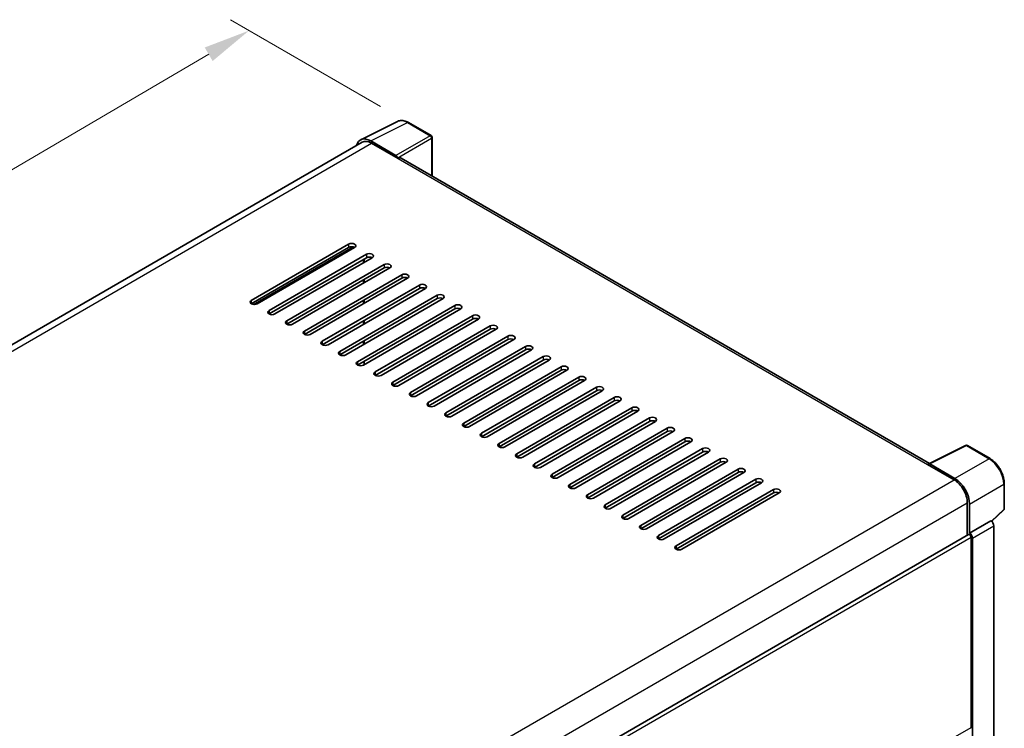
# Model space of a CAD drawing. Units: millimetres. Extents: x 5 to 9068, y 9 to 1274.
# Drawn here: x 837 to 1046, y 395 to 546 of the extents above; entities that cross this region are included whole.
import ezdxf

# ---------------------------------------------------------------- set-up
doc = ezdxf.new("R2010")
doc.units = ezdxf.units.MM
for name, color, linetype, lineweight in [('Dimension (ISO)', 7, 'Continuous', 18), ('Visible (ISO)', 7, 'Continuous', 35), ('Visible Narrow (ISO)', 7, 'Continuous', 25)]:
    doc.layers.add(name, color=color, linetype=linetype, lineweight=lineweight)
doc.styles.add('Note Text (TK)', font='MS PGothic.ttf')
doc.dimstyles.new('Default - Method 1b (TK)', dxfattribs={"dimscale": 4, "dimtxt": 2.5, "dimasz": 2.5, "dimexe": 1, "dimexo": 1.5, "dimgap": 1, "dimtad": 1, "dimtoh": 1, "dimrnd": 1e-08, "dimdsep": 46, "dimtxsty": 'Note Text (TK)', "dimcen": 0.09, "dimdle": 5, "dimclrd": 100, "dimclre": 100, "dimclrt": 7, "dimadec": 1, "dimazin": 1, "dimtfac": 1, "dimtmove": 0, "dimatfit": 3, "dimfxl": 1, "dimtolj": 1, "dimlwd": -1, "dimlwe": -1, "dimarcsym": 0})

# ---------------------------------------------------------------- blocks, each defined once
blk = doc.blocks.new('*D30')
at = {"layer": 'Defpoints', "color": 0}
for p in [(885.56, 543.33), (919.5, 523.74), (699.34, 395.16)]:
    blk.add_point(p, dxfattribs=at)
at = {"layer": 'Dimension (ISO)', "color": 100}
for p, q in [((913.52, 527.19), (881.57, 545.63)), ((674.29, 419.66), (876.93, 538.28)), ((693.36, 398.62), (661.68, 416.91))]:
    blk.add_line(p, q, dxfattribs=at)
for points in [[(876.09, 539.72), (877.77, 536.84), (885.56, 543.33)], [(673.45, 421.1), (675.14, 418.22), (665.66, 414.61)]]:
    blk.add_solid(points, dxfattribs=at)
at = {"layer": 'Dimension (ISO)', "color": 7, "insert": (762.25, 481.58), "char_height": 10, "attachment_point": 4, "rotation": 30.344, "style": 'Note Text (TK)'}
blk.add_mtext('\\A1;{\\Q-29.656;\\W0.819;\\H0.816x; \\fＭＳ Ｐゴシック|b0|i0;\\H10.0000;350}', dxfattribs=at)

msp = doc.modelspace()

# ---------------------------------------------------------------- linework, layer by layer
at = {"layer": 'Visible (ISO)'}
for p, q in [((909.3314, 520.0801), (917.1533, 523.9866)), ((924.3193, 520.9562), (919.5022, 523.7373)), ((924.5415, 512.3607), (924.5415, 520.5713)), ((909.6328, 519.5607), (711.7488, 405.3124)), ((916.8184, 516.7316), (911.4737, 519.8173)), ((911.6328, 519.3626), (917.2896, 516.0966)), ((917.1325, 516.1874), (917.1325, 516.1876)), ((1030.5416, 451.1615), (917.9563, 516.1627)), ((886.0198, 485.8863), (906.7616, 497.8615)), ((906.7616, 497.1358), (886.0198, 485.1605)), ((886.6483, 485.0102), (907.807, 497.2261)), ((908.0187, 497.1358), (887.2769, 485.1605)), ((889.791, 483.7089), (910.5328, 495.6842)), ((904.876, 495.3213), (904.6919, 495.4276)), ((910.5328, 494.9584), (889.791, 482.9832)), ((911.7899, 494.9584), (891.0481, 482.9832)), ((893.5623, 481.5316), (914.3041, 493.5069)), ((909.9043, 493.8698), (909.9043, 494.5956)), ((910.0614, 493.9605), (910.0614, 494.6863)), ((914.3041, 492.7811), (893.5623, 480.8058)), ((915.5611, 492.7811), (894.8193, 480.8058)), ((897.3335, 479.3543), (918.0753, 491.3296)), ((918.0753, 490.6038), (897.3335, 478.6285)), ((919.3324, 490.6038), (898.5906, 478.6285)), ((901.1047, 477.177), (921.8465, 489.1522)), ((909.9043, 489.5151), (909.9043, 490.2409)), ((910.0614, 489.6059), (910.0614, 490.3316)), ((921.8465, 488.4265), (901.1047, 476.4512)), ((923.1036, 488.4265), (902.3618, 476.4512)), ((904.876, 474.9996), (925.6178, 486.9749)), ((925.6178, 486.2491), (904.876, 474.2739)), ((926.8748, 486.2491), (906.133, 474.2739)), ((908.6472, 472.8223), (929.389, 484.7976)), ((909.9043, 485.1605), (909.9043, 485.8863)), ((910.0614, 485.2512), (910.0614, 485.977)), ((929.389, 484.0718), (908.6472, 472.0965)), ((930.6461, 484.0718), (909.9043, 472.0965)), ((912.4184, 470.645), (933.1602, 482.6203)), ((909.9043, 480.8058), (909.9043, 481.5316)), ((910.0614, 480.8966), (910.0614, 481.6223)), ((933.1602, 481.8945), (912.4184, 469.9192)), ((934.4173, 481.8945), (913.6755, 469.9192)), ((916.1897, 468.4677), (936.9315, 480.4429)), ((936.9315, 479.7172), (916.1897, 467.7419)), ((938.1885, 479.7172), (917.4467, 467.7419)), ((909.9043, 476.4512), (909.9043, 477.177)), ((910.0614, 476.5419), (910.0614, 477.2677)), ((919.9609, 466.2903), (940.7027, 478.2656)), ((940.7027, 477.5398), (919.9609, 465.5646)), ((941.9598, 477.5398), (921.218, 465.5646)), ((923.7321, 464.113), (944.4739, 476.0883)), ((944.4739, 475.3625), (923.7321, 463.3872)), ((945.731, 475.3625), (924.9892, 463.3872)), ((910.0614, 472.1873), (910.0614, 472.913)), ((927.5034, 461.9357), (948.2452, 473.911)), ((948.2452, 473.1852), (927.5034, 461.2099)), ((949.5023, 473.1852), (928.7605, 461.2099)), ((931.2746, 459.7584), (952.0164, 471.7336)), ((952.0164, 471.0079), (931.2746, 459.0326)), ((953.2735, 471.0079), (932.5317, 459.0326)), ((935.0458, 457.581), (955.7876, 469.5563)), ((955.7876, 468.8305), (935.0458, 456.8553)), ((957.0447, 468.8305), (936.3029, 456.8553)), ((938.8171, 455.4037), (959.5589, 467.379)), ((959.5589, 466.6532), (938.8171, 454.6779)), ((960.816, 466.6532), (940.0742, 454.6779)), ((942.5883, 453.2264), (963.3301, 465.2017)), ((963.3301, 464.4759), (942.5883, 452.5006)), ((964.5872, 464.4759), (943.8454, 452.5006)), ((946.3596, 451.0491), (967.1014, 463.0244)), ((967.1014, 462.2986), (946.3596, 450.3233)), ((968.3584, 462.2986), (947.6166, 450.3233)), ((950.1308, 448.8717), (970.8726, 460.847)), ((970.8726, 460.1213), (950.1308, 448.146)), ((972.1297, 460.1213), (951.3879, 448.146)), ((953.902, 446.6944), (974.6438, 458.6697)), ((974.6438, 457.9439), (953.902, 445.9686)), ((975.9009, 457.9439), (955.1591, 445.9686)), ((957.6733, 444.5171), (978.4151, 456.4924)), ((978.4151, 455.7666), (957.6733, 443.7913)), ((979.6721, 455.7666), (958.9303, 443.7913)), ((961.4445, 442.3398), (982.1863, 454.3151)), ((982.1863, 453.5893), (961.4445, 441.614)), ((983.4434, 453.5893), (962.7016, 441.614)), ((1030.3694, 451.0755), (1038.1913, 454.9819)), ((1043.4293, 452.188), (1038.6121, 454.9692)), ((965.2157, 440.1624), (985.9575, 452.1377)), ((985.9575, 451.412), (965.2157, 439.4367)), ((987.2146, 451.412), (966.4728, 439.4367)), ((968.987, 437.9851), (989.7288, 449.9604)), ((989.7288, 449.2346), (968.987, 437.2593)), ((990.9859, 449.2346), (970.2441, 437.2593)), ((1030.1124, 450.9583), (1035.7693, 447.6924)), ((1030.2696, 450.8678), (1030.2696, 450.8676)), ((1035.9283, 447.9634), (1030.5836, 451.0492)), ((972.7582, 435.8078), (993.5, 447.7831)), ((993.5, 447.0573), (972.7582, 435.082)), ((994.7571, 447.0573), (974.0153, 435.082)), ((976.5294, 433.6305), (997.2712, 445.6058)), ((997.2712, 444.88), (976.5294, 432.9047)), ((998.5283, 444.88), (977.7865, 432.9047)), ((1046.4782, 441.526), (1046.4782, 446.9071)), ((1038.5977, 442.7934), (1038.5977, 435.8674)), ((1039.0691, 436.3521), (1039.0691, 442.5234)), ((1043.7949, 438.8479), (1046.3356, 441.1998)), ((1039.0691, 436.3521), (1043.6185, 438.9787)), ((1043.6189, 438.9785), (1043.6185, 438.9787)), ((1044.2471, 352.6284), (1044.2471, 437.8905)), ((840.0444, 321.2326), (1038.8469, 436.0113)), ((1039.0695, 436.3519), (1039.0691, 436.3521)), ((1039.3834, 394.983), (1039.3834, 435.4449)), ((1039.6977, 349.6216), (1039.6977, 435.2639))]:
    msp.add_line(p, q, dxfattribs=at)
for centre, start, end in [((924.0971, 520.5713), 0, 60), ((1038.3899, 454.5843), 60, 116.538708), ((1046.0337, 441.526), 312.789481, 0)]:
    msp.add_arc(centre, 0.4444, start, end, dxfattribs=at)
for centre, major_axis, ratio, start_param, end_param in [((911.4775, 516.184), (-2.2249, 3.8537), 0.5766475, 5.49839613, 6.80992005), ((911.6328, 516.0966), (-2, 3.4641), 0.57735027, 5.49778714, 6.28318531), ((916.818, 516.3687), (0.2222, -0.3849), 0.5780539, 0.78600715, 2.3555855), ((917.2896, 515.008), (0.6667, 1.1547), 0.57735027, 0, 0.78539816), ((907.3901, 497.4987), (0.8889, 0), 0.57735027, 5.49778716, 8.63937978), ((907.3901, 496.7729), (-0.8889, 0), 0.57735027, 3.92699082, 5.49778713), ((911.1614, 495.3213), (0.8889, 0), 0.57735027, 5.49778716, 8.63937978), ((911.1614, 494.5956), (-0.8889, 0), 0.57735027, 3.92699082, 5.49778713), ((914.9326, 493.144), (0.8889, 0), 0.57735027, 5.49778716, 8.63937978), ((914.9326, 492.4182), (-0.8889, 0), 0.57735027, 3.92699082, 5.49778713), ((918.7038, 490.9667), (0.8889, 0), 0.57735027, 5.49778716, 8.63937978), ((918.7038, 490.2409), (-0.8889, 0), 0.57735027, 3.92699082, 5.49778713), ((922.4751, 488.7894), (0.8889, 0), 0.57735027, 5.49778716, 8.63937978), ((922.4751, 488.0636), (-0.8889, 0), 0.57735027, 3.92699082, 5.49778713), ((926.2463, 486.612), (0.8889, 0), 0.57735027, 5.49778716, 8.63937978), ((886.6483, 485.5234), (-0.8889, 0), 0.57735027, 5.49778716, 8.63937978), ((926.2463, 485.8863), (-0.8889, 0), 0.57735027, 3.92699082, 5.49778713), ((930.0175, 484.4347), (0.8889, 0), 0.57735027, 5.49778716, 8.63937978), ((890.4196, 483.346), (-0.8889, 0), 0.57735027, 5.49778716, 8.63937978), ((930.0175, 483.7089), (-0.8889, 0), 0.57735027, 3.92699082, 5.49778713), ((933.7888, 482.2574), (0.8889, 0), 0.57735027, 5.49778716, 8.63937978), ((894.1908, 481.1687), (-0.8889, 0), 0.57735027, 5.49778716, 8.63937978), ((933.7888, 481.5316), (-0.8889, 0), 0.57735027, 3.92699082, 5.49778713), ((937.56, 480.0801), (0.8889, 0), 0.57735027, 5.49778716, 8.63937978), ((897.962, 478.9914), (-0.8889, 0), 0.57735027, 5.49778716, 8.63937978), ((937.56, 479.3543), (-0.8889, 0), 0.57735027, 3.92699082, 5.49778713), ((941.3312, 477.9027), (0.8889, 0), 0.57735027, 5.49778716, 8.63937978), ((901.7333, 476.8141), (-0.8889, 0), 0.57735027, 5.49778716, 8.63937978), ((941.3312, 477.177), (-0.8889, 0), 0.57735027, 3.92699082, 5.49778713), ((905.5045, 474.6367), (-0.8889, 0), 0.57735027, 5.49778716, 8.63937978), ((945.1025, 475.7254), (0.8889, 0), 0.57735027, 5.49778716, 8.63937978), ((945.1025, 474.9996), (-0.8889, 0), 0.57735027, 3.92699082, 5.49778713), ((909.2757, 472.4594), (-0.8889, 0), 0.57735027, 5.49778716, 8.63937978), ((948.8737, 473.5481), (0.8889, 0), 0.57735027, 5.49778715, 8.63937978), ((948.8737, 472.8223), (-0.8889, 0), 0.57735027, 3.92699082, 5.49778713), ((913.047, 470.2821), (-0.8889, 0), 0.57735027, 5.49778716, 8.63937978), ((952.645, 471.3708), (0.8889, 0), 0.57735027, 5.49778715, 8.63937978), ((952.645, 470.645), (-0.8889, 0), 0.57735027, 3.92699082, 5.49778713), ((916.8182, 468.1048), (-0.8889, 0), 0.57735027, 5.49778716, 8.63937978), ((956.4162, 469.1934), (0.8889, 0), 0.57735027, 5.49778716, 8.63937978), ((956.4162, 468.4677), (-0.8889, 0), 0.57735027, 3.92699082, 5.49778713), ((920.5894, 465.9274), (-0.8889, 0), 0.57735027, 5.49778716, 8.63937978), ((960.1874, 467.0161), (0.8889, 0), 0.57735027, 5.49778716, 8.63937978), ((960.1874, 466.2903), (-0.8889, 0), 0.57735027, 3.92699082, 5.49778713), ((924.3607, 463.7501), (-0.8889, 0), 0.57735027, 5.49778716, 8.63937978), ((963.9587, 464.8388), (0.8889, 0), 0.57735027, 5.49778716, 8.63937978), ((963.9587, 464.113), (-0.8889, 0), 0.57735027, 3.92699082, 5.49778713), ((928.1319, 461.5728), (-0.8889, 0), 0.57735027, 5.49778716, 8.63937978), ((967.7299, 462.6615), (0.8889, 0), 0.57735027, 5.49778716, 8.63937978), ((967.7299, 461.9357), (-0.8889, 0), 0.57735027, 3.92699082, 5.49778713), ((931.9032, 459.3955), (-0.8889, 0), 0.57735027, 5.49778716, 8.63937978), ((971.5011, 460.4841), (0.8889, 0), 0.57735027, 5.49778716, 8.63937978), ((971.5011, 459.7584), (-0.8889, 0), 0.57735027, 3.92699082, 5.49778713), ((935.6744, 457.2182), (-0.8889, 0), 0.57735027, 5.49778716, 8.63937978), ((975.2724, 458.3068), (0.8889, 0), 0.57735027, 5.49778716, 8.63937978), ((975.2724, 457.581), (-0.8889, 0), 0.57735027, 3.92699082, 5.49778713), ((939.4456, 455.0408), (-0.8889, 0), 0.57735027, 5.49778716, 8.63937978), ((979.0436, 456.1295), (0.8889, 0), 0.57735027, 5.49778716, 8.63937978), ((979.0436, 455.4037), (-0.8889, 0), 0.57735027, 3.92699082, 5.49778713), ((943.2169, 452.8635), (-0.8889, 0), 0.57735027, 5.49778716, 8.63937978), ((982.8148, 453.9522), (0.8889, 0), 0.57735027, 5.49778716, 8.63937978), ((982.8148, 453.2264), (-0.8889, 0), 0.57735027, 3.92699082, 5.49778713), ((986.5861, 451.7748), (0.8889, 0), 0.57735027, 5.49778716, 8.63937978), ((986.5861, 451.0491), (-0.8889, 0), 0.57735027, 3.92699082, 5.49778713), ((1030.584, 450.6858), (-0.2225, 0.3854), 0.5766475, 5.49839613, 7.06797448), ((946.9881, 450.6862), (-0.8889, 0), 0.57735027, 5.49778716, 8.63937978), ((990.3573, 449.5975), (0.8889, 0), 0.57735027, 5.49778716, 8.63937978), ((990.3573, 448.8717), (-0.8889, 0), 0.57735027, 3.92699082, 5.49778713), ((1030.1124, 449.8697), (0.6667, 1.1547), 0.57735027, 0.53865784, 0.78539816), ((950.7593, 448.5089), (-0.8889, 0), 0.57735027, 5.49778716, 8.63937978), ((994.1285, 447.4202), (0.8889, 0), 0.57735027, 5.49778716, 8.63937978), ((994.1285, 446.6944), (-0.8889, 0), 0.57735027, 3.92699082, 5.49778713), ((1035.7693, 444.4264), (2, -3.4641), 0.57735027, 0.78539816, 2.35619449), ((1035.9245, 444.3345), (2.2222, -3.849), 0.5780539, 0.78600715, 2.3555855), ((954.5306, 446.3315), (-0.8889, 0), 0.57735027, 5.49778716, 8.63937978), ((997.8998, 445.2429), (0.8889, 0), 0.57735027, 5.49778716, 8.63937978), ((997.8998, 444.5171), (-0.8889, 0), 0.57735027, 3.92699082, 5.49778713), ((958.3018, 444.1542), (-0.8889, 0), 0.57735027, 5.49778716, 8.63937978), ((962.073, 441.9769), (-0.8889, 0), 0.57735027, 5.49778716, 8.63937978), ((965.8443, 439.7996), (-0.8889, 0), 0.57735027, 5.49778716, 8.63937978), ((1043.6182, 438.2527), (-0.4444, 0.7698), 0.5780539, 3.9275998, 5.49717816), ((969.6155, 437.6222), (-0.8889, 0), 0.57735027, 5.49778716, 8.63937978), ((973.3868, 435.4449), (-0.8889, 0), 0.57735027, 5.49778716, 8.63937978), ((1039.0691, 435.6264), (-0.2222, 0.3849), 0.57735027, 3.92699082, 6.28318531), ((1039.0687, 435.6261), (0.4444, -0.7698), 0.5780539, 0.78600715, 2.3555855), ((977.158, 433.2676), (-0.8889, 0), 0.57735027, 5.49778716, 8.63937978), ((1039.0691, 395.1644), (0.2222, -0.3849), 0.57735027, 0, 0.78539816)]:
    msp.add_ellipse(centre, major_axis=major_axis, ratio=ratio, start_param=start_param, end_param=end_param, dxfattribs=at)
for points, knots in [([(919.5022, 523.7373), (919.344, 523.8287), (919.184, 523.9074), (918.8623, 524.0369), (918.7007, 524.0878), (918.378, 524.1588), (918.217, 524.1789), (917.899, 524.1851), (917.742, 524.171), (917.438, 524.1062), (917.2911, 524.0554), (917.1533, 523.9866)], [-0.784789176, -0.784789176, -0.784789176, -0.784789176, -0.634804167, -0.634804167, -0.484819157, -0.484819157, -0.334834148, -0.334834148, -0.184849139, -0.184849139, -0.03486413, -0.03486413, -0.03486413, -0.03486413]), ([(1046.4782, 446.9071), (1046.4782, 447.0982), (1046.4652, 447.2945), (1046.4145, 447.6935), (1046.3768, 447.8963), (1046.278, 448.3045), (1046.217, 448.5099), (1046.0731, 448.9191), (1045.9903, 449.1229), (1045.8049, 449.5246), (1045.7023, 449.7226), (1045.4796, 450.1083), (1045.3594, 450.2962), (1045.1042, 450.6576), (1044.9691, 450.8312), (1044.6867, 451.1604), (1044.5393, 451.316), (1044.2352, 451.6056), (1044.0785, 451.7397), (1043.7582, 451.9831), (1043.5948, 452.0925), (1043.4293, 452.188)], [-0.78478918, -0.78478918, -0.78478918, -0.78478918, -0.62783134, -0.62783134, -0.47087351, -0.47087351, -0.31391567, -0.31391567, -0.15695784, -0.15695784, 0, 0, 0.15695784, 0.15695784, 0.31391567, 0.31391567, 0.47087351, 0.47087351, 0.62783134, 0.62783134, 0.78478918, 0.78478918, 0.78478918, 0.78478918])]:
    msp.add_open_spline(points, degree=3, knots=knots, dxfattribs=at)
at = {"layer": 'Visible Narrow (ISO)'}
for p, q in [((911.4737, 519.8173), (919.2909, 523.7214)), ((919.2909, 523.7214), (924.1081, 520.9403)), ((924.1081, 520.9403), (916.8184, 516.7316)), ((917.1325, 516.1876), (924.4221, 520.3963)), ((924.4221, 520.3963), (924.4221, 512.4296)), ((712.9223, 404.6371), (911.6328, 519.3626)), ((917.2896, 516.0966), (1030.1124, 450.9583)), ((906.7616, 497.8615), (906.7616, 497.1358)), ((886.4183, 485.0277), (907.6202, 497.2686)), ((905.6347, 495.9719), (905.8188, 495.8657)), ((906.4473, 496.2285), (906.2632, 496.3348)), ((910.5328, 495.6842), (910.5328, 494.9584)), ((914.3041, 493.5069), (914.3041, 492.7811)), ((918.0753, 491.3296), (918.0753, 490.6038)), ((921.8465, 489.1522), (921.8465, 488.4265)), ((925.6178, 486.9749), (925.6178, 486.2491)), ((886.0198, 485.8863), (886.0198, 485.1605)), ((929.389, 484.7976), (929.389, 484.0718)), ((889.791, 483.7089), (889.791, 482.9832)), ((933.1602, 482.6203), (933.1602, 481.8945)), ((893.5623, 481.5316), (893.5623, 480.8058)), ((897.3335, 479.3543), (897.3335, 478.6285)), ((936.9315, 480.4429), (936.9315, 479.7172)), ((901.1047, 477.177), (901.1047, 476.4512)), ((940.7027, 478.2656), (940.7027, 477.5398)), ((904.876, 474.9996), (904.876, 474.2739)), ((944.4739, 476.0883), (944.4739, 475.3625)), ((908.6472, 472.8223), (908.6472, 472.0965)), ((948.2452, 473.911), (948.2452, 473.1852)), ((912.4184, 470.645), (912.4184, 469.9192)), ((952.0164, 471.7336), (952.0164, 471.0079)), ((916.1897, 468.4677), (916.1897, 467.7419)), ((955.7876, 469.5563), (955.7876, 468.8305)), ((919.9609, 466.2903), (919.9609, 465.5646)), ((959.5589, 467.379), (959.5589, 466.6532)), ((923.7321, 464.113), (923.7321, 463.3872)), ((963.3301, 465.2017), (963.3301, 464.4759)), ((927.5034, 461.9357), (927.5034, 461.2099)), ((967.1014, 463.0244), (967.1014, 462.2986)), ((931.2746, 459.7584), (931.2746, 459.0326)), ((970.8726, 460.847), (970.8726, 460.1213)), ((935.0458, 457.581), (935.0458, 456.8553)), ((974.6438, 458.6697), (974.6438, 457.9439)), ((938.8171, 455.4037), (938.8171, 454.6779)), ((978.4151, 456.4924), (978.4151, 455.7666)), ((942.5883, 453.2264), (942.5883, 452.5006)), ((982.1863, 454.3151), (982.1863, 453.5893)), ((1030.5836, 451.0492), (1038.4009, 454.9533)), ((1038.4009, 454.9533), (1043.218, 452.1721)), ((985.9575, 452.1377), (985.9575, 451.412)), ((1043.218, 452.1721), (1035.9283, 447.9634)), ((946.3596, 451.0491), (946.3596, 450.3233)), ((989.7288, 449.9604), (989.7288, 449.2346)), ((836.9973, 332.9313), (1035.7693, 447.6924)), ((950.1308, 448.8717), (950.1308, 448.146)), ((993.5, 447.7831), (993.5, 447.0573)), ((953.902, 446.6944), (953.902, 445.9686)), ((997.2712, 445.6058), (997.2712, 444.88)), ((1039.0691, 442.5234), (1046.3588, 446.7321)), ((1046.3588, 446.7321), (1046.3588, 441.351)), ((839.9262, 328.0903), (1038.5977, 442.7934)), ((957.6733, 444.5171), (957.6733, 443.7913)), ((961.4445, 442.3398), (961.4445, 441.614)), ((1046.3588, 441.351), (1043.7214, 438.9096)), ((965.2157, 440.1624), (965.2157, 439.4367)), ((1043.6189, 438.9785), (1039.0695, 436.3519)), ((968.987, 437.9851), (968.987, 437.2593)), ((1039.6977, 435.2639), (1044.2471, 437.8905)), ((840.0444, 320.3565), (1039.3834, 435.4449)), ((972.7582, 435.8078), (972.7582, 435.082)), ((976.5294, 433.6305), (976.5294, 432.9047)), ((1002.6893, 373.7976), (1039.3834, 394.983))]:
    msp.add_line(p, q, dxfattribs=at)
for centre, major_axis, ratio, start_param, end_param in [((919.2834, 520.0825), (-2.2011, 3.8661), 0.57677384, 5.50187364, 6.25179868), ((919.28, 523.3524), (0.2222, 0.3849), 0.57735027, 0, 0.75049158), ((924.0971, 520.5713), (0.2222, 0.3849), 0.57735027, 0, 0.75049158), ((924.0971, 520.5713), (0.2222, -0.3849), 0.61692145, 0.78600715, 2.3555855), ((924.0971, 520.5713), (0.4444, 0), 0.57735027, 5.53269373, 6.28318531), ((1038.3899, 454.5843), (-0.1986, 0.3976), 0.5766475, 5.53326026, 6.28318531), ((1038.3899, 454.5843), (0.2222, 0.3849), 0.57735027, 0, 0.75049158), ((1043.207, 451.8031), (0.2222, 0.3849), 0.57735027, 0, 0.75049158), ((1043.2036, 448.5371), (2.2222, -3.849), 0.58194065, 0.78600715, 2.3555855), ((1046.0337, 446.9071), (0.4444, 0), 0.57735027, 5.53269373, 6.28318531), ((1046.0337, 441.526), (0.3019, -0.3262), 0.43528024, 0, 0.66685618), ((1046.0337, 441.526), (0.4444, 0), 0.57735027, 5.53269373, 6.28318531)]:
    msp.add_ellipse(centre, major_axis=major_axis, ratio=ratio, start_param=start_param, end_param=end_param, dxfattribs=at)

# ---------------------------------------------------------------- dimensions: what is measured, and where the dimension line sits
at = {"layer": 'Dimension (ISO)', "color": 100}
dim = msp.add_linear_dim(base=(885.561, 543.3333), p1=(699.3436, 395.1644), p2=(919.5022, 523.7373), angle=210.344041, text='{\\Q-29.656;\\W0.819;\\H0.816x; \\fＭＳ Ｐゴシック|b0|i0;\\H10.0000;350}', dimstyle='Default - Method 1b (TK)', override={"dimgap": 1, "dimtoh": 0, "dimdec": 2, "dimlfac": 1.372264, "dimtol": 0, "dimlim": 0, "dimtp": 0, "dimtm": 0, "dimtdec": 2, "dimtofl": 0, "dimatfit": 1}, dxfattribs=at)
dim.commit()
dim.dimension.update_dxf_attribs({"geometry": '*D30', "text_midpoint": (775.6127, 478.9712), "dimtype": 160})

doc.saveas('drawing.dxf')
